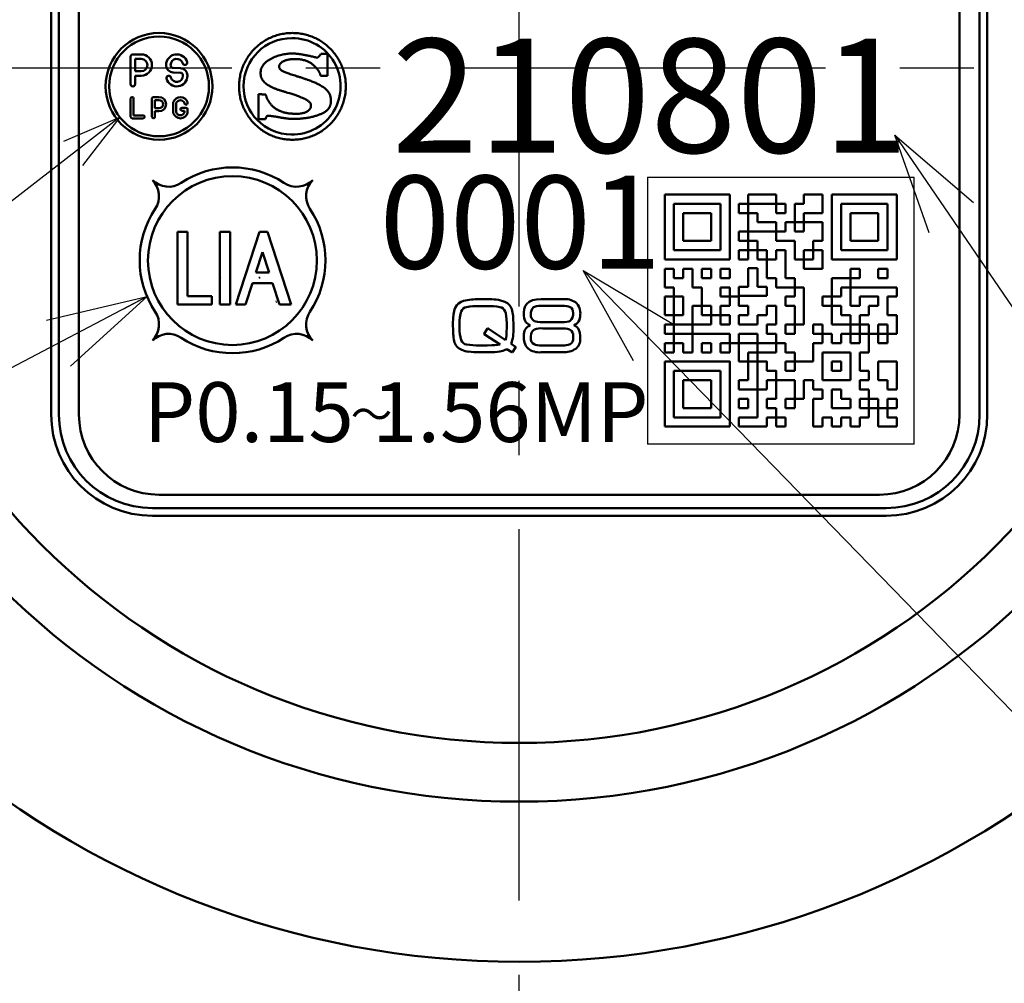
# Model space of a CAD drawing. Units: millimetres. Extents: x 59 to 1098, y 3 to 731.
# Drawn here: x 342 to 379, y 483 to 519 of the extents above; entities that cross this region are included whole.
import ezdxf

# ---------------------------------------------------------------- set-up
doc = ezdxf.new("R2010")
doc.units = ezdxf.units.MM
doc.header["$LTSCALE"] = 0.438019
doc.linetypes.add('CENTER', pattern=[50.8, 31.75, -6.35, 6.35, -6.35])
for name, color, linetype in [('NoLayerName_001', 7, 'Continuous'), ('NoLayerName_002', 7, 'Continuous'), ('NoLayerName_003', 7, 'Continuous'), ('NoLayerName_004', 7, 'Continuous'), ('NoLayerName_005', 7, 'Continuous'), ('NoLayerName_007', 7, 'Continuous'), ('NoLayerName_008', 7, 'Continuous'), ('NoLayerName_009', 7, 'Continuous'), ('NoLayerName_010', 7, 'Continuous'), ('NoLayerName_013', 7, 'Continuous'), ('NoLayerName_015', 7, 'Continuous')]:
    doc.layers.add(name, color=color, linetype=linetype)
doc.styles.get("Standard").update_dxf_attribs({"font": 'txt', "bigfont": 'extfont2'})
doc.dimstyles.get("Standard").update_dxf_attribs({"dimtxt": 2.5, "dimasz": 2.5, "dimexe": 1.25, "dimexo": 0.625, "dimtad": 1, "dimzin": 0, "dimdsep": 46, "dimtxsty": 'Standard', "dimcen": 2.5, "dimadec": 0, "dimazin": 0, "dimtfac": 0.75, "dimtmove": 0, "dimatfit": 3, "dimfxl": 1, "dimarcsym": 0})

# ---------------------------------------------------------------- blocks, each defined once
blk = doc.blocks.new('_OPEN30')
at = {"color": 0, "linetype": 'ByBlock', "lineweight": -2}
for p, q in [((-1, 0.267949), (0, 0)), ((0, 0), (-1, -0.267949)), ((0, 0), (-1, 0))]:
    blk.add_line(p, q, dxfattribs=at)
blk = doc.blocks.new('*D44')
at = {"layer": 'Defpoints', "color": 0}
for p in [(418.63, 583.984), (589.637, 583.984), (376.63, 452.984)]:
    blk.add_point(p, dxfattribs=at)
at = {"layer": 'NoLayerName_001', "color": 0, "linetype": 'Continuous', "lineweight": 25}
for p, q in [((418.63, 456.734), (418.63, 580.234)), ((376.63, 452.984), (425.505, 452.984))]:
    blk.add_line(p, q, dxfattribs=at)
at = {"layer": 'NoLayerName_001', "color": 0, "lineweight": 25, "xscale": 3.75, "yscale": 3.75, "zscale": 3.75}
for p, rotation in [((418.63, 583.984), 90), ((418.63, 452.984), 270)]:
    blk.add_blockref('_OPEN30', p, dxfattribs=dict(at, rotation=rotation))
at = {"layer": 'NoLayerName_001', "color": 0, "lineweight": 25, "insert": (412.94, 518.484), "char_height": 6.25, "attachment_point": 5, "rotation": 90}
blk.add_mtext('131', dxfattribs=at)
blk = doc.blocks.new('DIM_0001')
at = {"layer": 'NoLayerName_001', "color": 7, "linetype": 'Continuous', "lineweight": 25}
for points in [[(12.969, 53.757), (11.682, 57.419), (14.628, 54.891)], [(11.682, 57.419), (50.941, 0), (89.066, 0)], [(1.895, 48.955), (0, 52.343), (3.336, 50.356)], [(0, 52.343), (50.941, 0)]]:
    blk.add_lwpolyline(points, dxfattribs=at)
blk = doc.blocks.new('JZB_0022')
at = {"layer": 'NoLayerName_003', "color": 254, "linetype": 'Continuous', "lineweight": 50}
blk.add_line((3.316, 1.121), (3.32, 1.126), dxfattribs=at)
for points, knots in [([(0.819, 3.614), (0.876, 3.652), (0.988, 3.732), (1.173, 3.825), (1.367, 3.902), (1.571, 3.958), (1.783, 3.992), (2, 4.004), (2.217, 3.992), (2.429, 3.958), (2.633, 3.902), (2.827, 3.826), (3.011, 3.73), (3.183, 3.617), (3.342, 3.487), (3.487, 3.342), (3.617, 3.183), (3.73, 3.011), (3.826, 2.827), (3.902, 2.633), (3.958, 2.429), (3.994, 2.217), (3.996, 2.073), (4, 2)], [0, 0, 0, 0, 0.205481, 0.412055, 0.620301, 0.830931, 1.044822, 1.263038, 1.481299, 1.69523, 1.905893, 2.114165, 2.320761, 2.526259, 2.731137, 2.935815, 3.14069, 3.346179, 3.552763, 3.76102, 3.971665, 4.185574, 4.403812, 4.403812, 4.403812, 4.403812]), ([(4, 2), (3.996, 1.927), (3.994, 1.783), (3.958, 1.571), (3.902, 1.367), (3.826, 1.173), (3.73, 0.989), (3.617, 0.817), (3.487, 0.658), (3.342, 0.513), (3.183, 0.383), (3.011, 0.27), (2.827, 0.174), (2.633, 0.098), (2.429, 0.042), (2.217, 0.008), (2, -0.004), (1.783, 0.008), (1.571, 0.042), (1.367, 0.098), (1.173, 0.174), (0.989, 0.27), (0.817, 0.383), (0.658, 0.513), (0.513, 0.658), (0.383, 0.817), (0.27, 0.989), (0.175, 1.173), (0.098, 1.367), (0.042, 1.571), (0.008, 1.783), (-0.004, 2), (0.008, 2.217), (0.042, 2.429), (0.098, 2.633), (0.175, 2.827), (0.27, 3.011), (0.383, 3.183), (0.513, 3.342), (0.657, 3.489), (0.766, 3.571), (0.819, 3.614)], [0, 0, 0, 0, 0.218261, 0.43219, 0.64285, 0.851121, 1.057715, 1.263213, 1.468094, 1.672776, 1.877658, 2.083157, 2.289754, 2.498027, 2.70869, 2.922621, 3.140882, 3.359098, 3.572989, 3.783619, 3.991866, 4.198441, 4.403924, 4.608793, 4.813467, 5.018342, 5.223836, 5.430428, 5.638698, 5.849358, 6.063287, 6.281548, 6.499785, 6.713695, 6.924338, 7.132595, 7.339176, 7.544662, 7.749531, 7.9542, 8.159067, 8.159067, 8.159067, 8.159067]), ([(0.925, 2.827), (0.947, 2.85), (0.99, 2.899), (1.068, 2.959), (1.153, 3.014), (1.246, 3.062), (1.342, 3.104), (1.442, 3.139), (1.542, 3.169), (1.641, 3.192), (1.737, 3.21), (1.828, 3.223), (1.913, 3.231), (1.982, 3.233), (2.04, 3.232), (2.089, 3.229), (2.142, 3.225), (2.198, 3.218), (2.257, 3.211), (2.317, 3.202), (2.38, 3.192), (2.444, 3.18), (2.511, 3.167), (2.578, 3.154), (2.646, 3.139), (2.716, 3.124), (2.786, 3.106), (2.855, 3.093), (2.973, 3.042), (3.021, 3.166), (3.068, 3.213)], [0, 0, 0, 0, 0.095404, 0.193886, 0.295408, 0.39941, 0.504963, 0.610878, 0.715786, 0.818189, 0.916502, 1.009079, 1.094242, 1.170305, 1.216987, 1.267043, 1.320269, 1.376448, 1.435352, 1.496745, 1.560385, 1.626028, 1.693422, 1.762318, 1.832461, 1.903595, 1.975464, 2.04781, 2.120374, 2.319663, 2.319663, 2.319663, 2.319663]), ([(3.052, 2.394), (3.052, 2.394), (3.052, 2.397), (3.051, 2.401), (3.05, 2.409), (3.048, 2.42), (3.045, 2.433), (3.04, 2.449), (3.034, 2.467), (3.026, 2.488), (3.016, 2.51), (3.004, 2.535), (2.989, 2.561), (2.972, 2.588), (2.952, 2.617), (2.929, 2.647), (2.902, 2.678), (2.873, 2.71), (2.843, 2.742), (2.81, 2.774), (2.775, 2.807), (2.737, 2.838), (2.696, 2.868), (2.65, 2.897), (2.6, 2.924), (2.545, 2.948), (2.484, 2.97), (2.417, 2.989), (2.344, 3.004), (2.265, 3.015), (2.177, 3.022), (2.09, 3.025), (2.007, 3.023), (1.933, 3.016), (1.865, 3.007), (1.804, 2.994), (1.749, 2.978), (1.7, 2.96), (1.656, 2.94), (1.618, 2.918), (1.596, 2.901), (1.586, 2.893)], [0, 0, 0, 0, 0.001658, 0.006536, 0.0145, 0.025431, 0.039224, 0.055793, 0.07507, 0.097003, 0.121564, 0.148744, 0.178554, 0.211029, 0.246224, 0.284217, 0.325105, 0.368152, 0.412573, 0.458448, 0.505908, 0.555158, 0.606481, 0.660247, 0.716914, 0.777018, 0.841164, 0.910011, 0.984259, 1.064636, 1.151881, 1.246741, 1.327185, 1.401254, 1.469328, 1.531774, 1.58895, 1.641204, 1.688867, 1.732261, 1.771694, 1.771694, 1.771694, 1.771694]), ([(2.626, 1.116), (2.634, 1.125), (2.648, 1.14), (2.665, 1.165), (2.678, 1.189), (2.686, 1.212), (2.692, 1.232), (2.693, 1.25), (2.693, 1.268), (2.695, 1.286), (2.694, 1.307), (2.69, 1.33), (2.681, 1.355), (2.665, 1.381), (2.64, 1.41), (2.604, 1.442), (2.557, 1.475), (2.497, 1.511), (2.42, 1.549), (2.327, 1.591), (2.215, 1.635), (2.082, 1.682), (1.952, 1.723), (1.831, 1.76), (1.726, 1.791), (1.619, 1.823), (1.511, 1.857), (1.405, 1.894), (1.302, 1.935), (1.204, 1.98), (1.112, 2.029), (1.029, 2.084), (0.956, 2.146), (0.894, 2.215), (0.847, 2.292), (0.815, 2.379), (0.802, 2.475), (0.807, 2.573), (0.83, 2.668), (0.869, 2.753), (0.908, 2.802), (0.925, 2.827)], [0, 0, 0, 0, 0.033593, 0.063848, 0.090934, 0.114908, 0.135731, 0.153296, 0.170054, 0.188556, 0.208877, 0.231454, 0.257298, 0.28797, 0.325389, 0.371606, 0.428669, 0.498579, 0.583279, 0.684665, 0.804596, 0.944905, 1.107405, 1.213741, 1.323897, 1.436386, 1.549744, 1.662564, 1.773542, 1.881537, 1.985647, 2.085332, 2.180577, 2.27211, 2.361636, 2.451972, 2.546928, 2.650879, 2.744769, 2.836929, 2.929926, 2.929926, 2.929926, 2.929926]), ([(1.586, 2.893), (1.577, 2.885), (1.559, 2.871), (1.538, 2.846), (1.521, 2.822), (1.509, 2.798), (1.502, 2.775), (1.5, 2.746), (1.504, 2.712), (1.517, 2.674), (1.541, 2.641), (1.574, 2.61), (1.615, 2.582), (1.665, 2.555), (1.724, 2.528), (1.793, 2.502), (1.87, 2.475), (1.957, 2.447), (2.052, 2.417), (2.157, 2.384), (2.272, 2.348), (2.395, 2.308), (2.537, 2.26), (2.687, 2.207), (2.833, 2.146), (2.96, 2.087), (3.067, 2.029), (3.157, 1.972), (3.232, 1.915), (3.292, 1.859), (3.339, 1.803), (3.375, 1.748), (3.401, 1.694), (3.419, 1.641), (3.43, 1.589), (3.436, 1.538), (3.438, 1.487), (3.438, 1.441), (3.437, 1.4), (3.434, 1.363), (3.429, 1.339), (3.427, 1.327)], [0, 0, 0, 0, 0.035768, 0.068162, 0.097471, 0.123998, 0.148075, 0.170085, 0.210512, 0.249222, 0.289201, 0.333049, 0.382676, 0.439356, 0.503918, 0.576915, 0.658738, 0.749685, 0.850004, 0.95992, 1.079653, 1.209425, 1.34947, 1.528233, 1.686172, 1.825049, 1.946678, 2.052936, 2.145766, 2.227178, 2.299219, 2.363917, 2.423179, 2.478671, 2.531706, 2.583194, 2.63367, 2.683377, 2.720814, 2.757561, 2.793777, 2.793777, 2.793777, 2.793777]), ([(1.005, 1.697), (1.007, 1.683), (1.011, 1.656), (1.022, 1.615), (1.037, 1.574), (1.055, 1.533), (1.075, 1.492), (1.099, 1.452), (1.125, 1.412), (1.153, 1.374), (1.182, 1.337), (1.213, 1.302), (1.244, 1.268), (1.277, 1.237), (1.309, 1.209), (1.342, 1.184), (1.376, 1.16), (1.412, 1.138), (1.45, 1.117), (1.489, 1.097), (1.528, 1.078), (1.568, 1.061), (1.611, 1.045), (1.655, 1.031), (1.702, 1.018), (1.751, 1.007), (1.804, 0.997), (1.861, 0.989), (1.922, 0.983), (1.987, 0.978), (2.057, 0.974), (2.135, 0.972), (2.215, 0.972), (2.293, 0.979), (2.362, 0.989), (2.424, 1.004), (2.478, 1.022), (2.525, 1.043), (2.565, 1.065), (2.599, 1.089), (2.617, 1.108), (2.626, 1.116)], [0, 0, 0, 0, 0.040766, 0.083015, 0.12668, 0.171611, 0.217597, 0.26438, 0.311667, 0.359143, 0.406475, 0.453316, 0.499315, 0.544118, 0.587376, 0.628749, 0.667913, 0.712109, 0.755611, 0.798816, 0.842138, 0.886014, 0.930899, 0.977261, 1.02558, 1.076338, 1.130017, 1.187094, 1.248041, 1.313321, 1.38339, 1.458694, 1.545434, 1.623482, 1.693611, 1.75658, 1.813123, 1.863937, 1.909669, 1.950895, 1.988108, 1.988108, 1.988108, 1.988108]), ([(3.427, 1.327), (3.423, 1.316), (3.418, 1.293), (3.406, 1.259), (3.391, 1.226), (3.373, 1.194), (3.352, 1.164), (3.329, 1.135), (3.302, 1.107), (3.272, 1.08), (3.238, 1.054), (3.202, 1.03), (3.162, 1.007), (3.117, 0.986), (3.067, 0.963), (3.011, 0.941), (2.952, 0.919), (2.89, 0.899), (2.825, 0.88), (2.757, 0.863), (2.687, 0.847), (2.615, 0.832), (2.541, 0.819), (2.465, 0.807), (2.389, 0.798), (2.311, 0.79), (2.233, 0.785), (2.155, 0.782), (2.088, 0.781), (2.034, 0.781), (1.992, 0.782), (1.952, 0.783), (1.914, 0.785), (1.877, 0.787), (1.839, 0.791), (1.8, 0.795), (1.759, 0.8), (1.716, 0.806), (1.67, 0.813), (1.619, 0.821), (1.584, 0.827), (1.566, 0.83)], [0, 0, 0, 0, 0.035871, 0.071605, 0.107431, 0.143595, 0.180357, 0.217981, 0.256734, 0.29688, 0.338674, 0.38236, 0.42817, 0.476324, 0.533036, 0.592911, 0.655723, 0.721232, 0.789187, 0.859334, 0.931412, 1.00516, 1.080315, 1.156615, 1.2338, 1.311611, 1.389797, 1.468107, 1.5463, 1.590687, 1.632139, 1.671451, 1.70942, 1.746846, 1.784529, 1.823273, 1.863876, 1.907136, 1.953846, 2.004799, 2.060781, 2.060781, 2.060781, 2.060781]), ([(1.566, 0.83), (1.545, 0.833), (1.478, 0.845), (1.405, 0.858), (1.347, 0.868), (1.33, 0.871), (1.311, 0.874), (1.29, 0.877), (1.269, 0.88), (1.246, 0.883), (1.224, 0.886), (1.201, 0.889), (1.179, 0.892), (1.157, 0.895), (1.137, 0.897), (1.117, 0.899), (1.1, 0.9), (1.084, 0.901), (1.02, 0.906), (1.014, 0.812), (0.986, 0.768)], [0, 0, 0, 0, 0.0617987, 0.2059871, 0.2214374, 0.2390214, 0.2583849, 0.2791736, 0.3010332, 0.3236095, 0.3465486, 0.3694966, 0.3920999, 0.4140054, 0.4348606, 0.4543141, 0.4720161, 0.48762, 0.5007853, 0.6588496, 0.6588496, 0.6588496, 0.6588496])]:
    blk.add_open_spline(points, degree=3, knots=knots, dxfattribs=at)
for points in [[(3.068, 3.213), (3.109, 3.213), (3.19, 3.213), (3.271, 3.213), (3.312, 3.213)], [(3.312, 3.213), (3.312, 3.075), (3.312, 2.801), (3.312, 2.527), (3.312, 2.39)], [(3.312, 2.39), (3.269, 2.391), (3.182, 2.392), (3.095, 2.393), (3.052, 2.394)], [(0.732, 0.768), (0.732, 0.924), (0.732, 1.236), (0.732, 1.549), (0.732, 1.705)], [(0.732, 1.705), (0.777, 1.703), (0.868, 1.701), (0.959, 1.698), (1.005, 1.697)], [(0.986, 0.768), (0.944, 0.768), (0.859, 0.768), (0.774, 0.768), (0.732, 0.768)]]:
    blk.add_open_spline(points, degree=3, dxfattribs=at)

msp = doc.modelspace()

# ---------------------------------------------------------------- linework, layer by layer
at = {"layer": 'NoLayerName_001', "color": 254, "linetype": 'Continuous', "lineweight": 50}
for p, q in [((346.065, 517.399), (346.065, 516.369)), ((346.15, 517.484), (346.465, 517.484)), ((346.235, 517.314), (346.465, 517.314)), ((346.235, 517.314), (346.235, 516.854)), ((347.395, 517.074), (347.395, 517.084)), ((347.565, 517.074), (347.565, 517.084)), ((347.935, 516.965), (347.662, 516.974)), ((346.235, 516.854), (346.465, 516.854)), ((346.235, 516.684), (346.465, 516.684)), ((346.235, 516.369), (346.235, 516.684)), ((347.929, 516.795), (347.656, 516.804)), ((348.025, 516.695), (348.025, 516.684)), ((348.195, 516.695), (348.195, 516.684)), ((346.922, 515.884), (347.128, 515.884)), ((346.065, 515.141), (346.065, 515.828)), ((346.178, 515.828), (346.178, 515.197)), ((346.865, 515.828), (346.865, 515.141)), ((346.978, 515.771), (346.978, 515.464)), ((346.978, 515.771), (347.128, 515.771)), ((347.665, 515.691), (347.665, 515.278)), ((347.778, 515.655), (347.778, 515.314)), ((348.139, 515.484), (347.987, 515.484)), ((348.082, 515.654), (348.082, 515.655)), ((348.195, 515.654), (348.195, 515.691)), ((346.539, 515.197), (346.178, 515.197)), ((346.978, 515.464), (347.128, 515.464)), ((346.978, 515.141), (346.978, 515.351)), ((346.978, 515.351), (347.128, 515.351)), ((347.987, 515.371), (348.082, 515.371)), ((348.082, 515.314), (348.082, 515.371)), ((348.195, 515.428), (348.195, 515.278)), ((346.122, 515.084), (346.539, 515.084))]:
    msp.add_line(p, q, dxfattribs=at)
at = {"layer": 'NoLayerName_001', "color": 1, "linetype": 'Continuous', "lineweight": 25}
for p, q in [((365.43, 512.884), (375.43, 512.884)), ((365.43, 512.884), (365.43, 502.884)), ((375.43, 502.884), (375.43, 512.884)), ((375.43, 502.884), (365.43, 502.884))]:
    msp.add_line(p, q, dxfattribs=at)
at = {"layer": 'NoLayerName_001', "color": 1, "linetype": 'Continuous', "lineweight": 50}
for p, q in [((366.08, 509.798), (366.08, 512.234)), ((368.516, 512.234), (366.08, 512.234)), ((368.516, 512.234), (368.516, 509.798)), ((372.344, 509.798), (372.344, 512.234)), ((374.78, 512.234), (372.344, 512.234)), ((374.78, 512.234), (374.78, 509.798)), ((366.428, 511.886), (366.428, 510.146)), ((366.428, 511.886), (368.168, 511.886)), ((368.168, 511.886), (368.168, 510.146)), ((366.776, 511.538), (367.82, 511.538)), ((366.776, 511.538), (366.776, 510.494)), ((367.82, 511.538), (367.82, 510.494)), ((370.253, 510.842), (370.256, 510.839)), ((366.776, 510.494), (367.82, 510.494)), ((370.909, 510.494), (370.952, 510.451)), ((366.428, 510.146), (368.168, 510.146)), ((369.212, 510.14), (369.218, 510.146)), ((366.08, 509.798), (368.516, 509.798)), ((371.297, 509.798), (371.3, 509.795)), ((372.344, 509.798), (374.78, 509.798)), ((367.472, 508.087), (367.501, 508.058)), ((367.82, 507.739), (367.849, 507.71)), ((366.428, 507.356), (366.434, 507.362)), ((373.733, 507.362), (373.736, 507.359)), ((374.081, 507.014), (374.084, 507.011)), ((371.996, 506.311), (372.003, 506.318)), ((366.08, 503.534), (366.08, 505.97)), ((368.516, 505.97), (366.08, 505.97)), ((368.516, 505.97), (368.516, 503.534)), ((373.388, 505.242), (373.42, 505.274)), ((366.08, 503.534), (368.516, 503.534))]:
    msp.add_line(p, q, dxfattribs=at)
at = {"layer": 'NoLayerName_001', "color": 250, "linetype": 'Continuous', "lineweight": 50}
for p, q in [((346.64, 511.056), (346.64, 511.056)), ((352.883, 511.063), (352.883, 511.063)), ((349.424, 509.129), (349.409, 509.115)), ((350.909, 509.129), (350.881, 509.102))]:
    msp.add_line(p, q, dxfattribs=at)
at = {"layer": 'NoLayerName_001', "color": 254, "linetype": 'Continuous', "lineweight": 50}
for centre, radius in [((347.13, 516.284), 2), ((347.13, 516.284), 1.87), ((349.88, 509.757), 3.164)]:
    msp.add_circle(centre, radius, dxfattribs=at)
for centre, radius, start, end in [((346.15, 517.399), 0.085, 90, 180), ((346.465, 517.084), 0.4, 270, 90), ((347.795, 517.084), 0.4, 15.6548, 180), ((346.465, 517.084), 0.23, 270, 90), ((347.665, 517.074), 0.27, 180, 268), ((347.795, 517.084), 0.23, 15.6548, 180), ((347.665, 517.074), 0.1, 180, 268), ((347.925, 516.695), 0.27, 0, 88), ((348.098, 517.169), 0.085, 195.6548, 15.6548), ((347.492, 516.599), 0.085, 15.6548, 195.6548), ((347.795, 516.684), 0.4, 195.6548, 0), ((347.795, 516.684), 0.23, 195.6548, 0), ((347.925, 516.695), 0.1, 0, 88), ((346.15, 516.369), 0.085, 180, 0), ((346.122, 515.828), 0.0565, 0, 180), ((346.922, 515.828), 0.0567, 90, 180), ((347.128, 515.618), 0.267, 270, 90), ((347.93, 515.606), 0.278, 17.7528, 162.2472), ((347.128, 515.618), 0.153, 270, 90), ((347.93, 515.606), 0.16, 17.7528, 162.2472), ((347.987, 515.428), 0.0565, 90, 270), ((348.139, 515.654), 0.0565, 180, 0), ((348.139, 515.428), 0.0565, 0, 90), ((346.122, 515.141), 0.0565, 180, 270), ((346.539, 515.141), 0.0565, 270, 90), ((346.922, 515.141), 0.0567, 180, 0), ((347.93, 515.363), 0.278, 197.7528, 342.2472), ((347.93, 515.363), 0.16, 197.7528, 342.2472)]:
    msp.add_arc(centre, radius, start, end, dxfattribs=at)
at = {"layer": 'NoLayerName_002', "color": 3, "linetype": 'Continuous', "lineweight": 50}
for p, q in [((343.089, 524.984), (343.089, 503.984)), ((378.171, 503.984), (378.171, 524.984)), ((346.88, 500.193), (374.38, 500.193))]:
    msp.add_line(p, q, dxfattribs=at)
at = {"layer": 'NoLayerName_002', "color": 254, "linetype": 'Continuous', "lineweight": 50}
for p, q in [((358.292, 508.081), (358.354, 508.146)), ((358.354, 508.146), (358.452, 508.21)), ((358.452, 508.21), (358.546, 508.247)), ((358.546, 508.247), (358.543, 508.247)), ((359.13, 508.306), (359.433, 508.306)), ((360.853, 508.046), (360.916, 508.141)), ((360.916, 508.141), (361.005, 508.215)), ((361.005, 508.215), (361.125, 508.27)), ((361.125, 508.27), (361.272, 508.304)), ((361.272, 508.304), (361.448, 508.315)), ((361.448, 508.315), (362.255, 508.315)), ((358.152, 507.603), (358.165, 507.741)), ((358.227, 507.982), (358.292, 508.081)), ((359.429, 508.048), (359.13, 508.048)), ((360.123, 507.787), (360.097, 507.854)), ((360.145, 507.673), (360.123, 507.787)), ((360.802, 507.796), (360.815, 507.931)), ((360.805, 507.701), (360.802, 507.796)), ((360.815, 507.931), (360.853, 508.046)), ((361.206, 508.026), (361.163, 508.006)), ((361.282, 508.045), (361.206, 508.026)), ((361.357, 508.055), (361.282, 508.045)), ((361.472, 508.059), (361.357, 508.055)), ((362.246, 508.059), (361.472, 508.059)), ((362.328, 508.057), (362.246, 508.059)), ((362.416, 508.047), (362.328, 508.057)), ((362.474, 508.034), (362.416, 508.047)), ((362.534, 508.012), (362.474, 508.034)), ((362.582, 507.982), (362.534, 508.012)), ((362.624, 507.927), (362.582, 507.982)), ((362.643, 507.871), (362.624, 507.927)), ((362.652, 507.788), (362.643, 507.871)), ((358.146, 507.398), (358.152, 507.603)), ((358.393, 507.398), (358.393, 507.227)), ((360.155, 507.563), (360.145, 507.673)), ((360.159, 507.398), (360.155, 507.563)), ((360.159, 507.227), (360.159, 507.398)), ((360.818, 507.597), (360.805, 507.701)), ((360.836, 507.526), (360.818, 507.597)), ((360.874, 507.45), (360.836, 507.526)), ((360.905, 507.418), (360.874, 507.45)), ((360.947, 507.381), (360.905, 507.418)), ((360.984, 507.356), (360.947, 507.381)), ((361.195, 507.491), (361.255, 507.469)), ((361.255, 507.469), (361.319, 507.457)), ((361.319, 507.457), (361.419, 507.447)), ((361.419, 507.447), (361.51, 507.444)), ((361.51, 507.444), (362.203, 507.444)), ((362.203, 507.444), (362.327, 507.449)), ((362.327, 507.449), (362.407, 507.46)), ((362.407, 507.46), (362.487, 507.48)), ((362.487, 507.48), (362.534, 507.5)), ((359.317, 507.017), (359.319, 507.028)), ((359.318, 507.008), (359.317, 507.017)), ((359.319, 507.006), (359.318, 507.008)), ((359.319, 507.028), (359.323, 507.033)), ((359.32, 507.005), (359.319, 507.006)), ((359.91, 506.617), (359.32, 507.005)), ((359.323, 507.033), (359.435, 507.211)), ((359.435, 507.211), (359.443, 507.213)), ((359.443, 507.213), (359.451, 507.214)), ((359.451, 507.214), (359.466, 507.212)), ((359.466, 507.212), (359.473, 507.208)), ((359.47, 507.208), (360.109, 506.78)), ((359.473, 507.208), (359.47, 507.208)), ((360.147, 506.955), (360.157, 507.095)), ((360.157, 507.095), (360.159, 507.227)), ((361.036, 507.331), (360.984, 507.356)), ((362.203, 507.217), (361.51, 507.217)), ((362.519, 507.171), (362.515, 507.173)), ((362.527, 507.17), (362.519, 507.171)), ((362.839, 507.203), (362.841, 507.202)), ((362.841, 507.202), (362.842, 507.2)), ((362.842, 507.2), (362.845, 507.2)), ((362.845, 507.2), (362.878, 507.122)), ((362.878, 507.122), (362.898, 507.05)), ((362.898, 507.05), (362.913, 506.941)), ((360.109, 506.78), (360.133, 506.865)), ((360.133, 506.865), (360.147, 506.955)), ((360.325, 506.637), (360.494, 506.528)), ((361.067, 506.922), (361.067, 506.85)), ((362.652, 506.85), (362.652, 506.922)), ((362.913, 506.941), (362.917, 506.841)), ((359.432, 506.322), (359.129, 506.322)), ((359.13, 506.58), (359.429, 506.58)), ((359.429, 506.58), (359.599, 506.582)), ((359.599, 506.582), (359.712, 506.588)), ((359.712, 506.588), (359.831, 506.601)), ((359.905, 506.352), (359.81, 506.338)), ((359.831, 506.601), (359.91, 506.617)), ((360.008, 506.379), (359.905, 506.352)), ((360.078, 506.406), (360.008, 506.379)), ((360.159, 506.443), (360.078, 506.406)), ((360.35, 506.322), (360.159, 506.443)), ((360.378, 506.322), (360.35, 506.322)), ((360.494, 506.497), (360.378, 506.322)), ((360.494, 506.528), (360.495, 506.525)), ((360.496, 506.501), (360.494, 506.494)), ((360.494, 506.494), (360.494, 506.497)), ((360.495, 506.525), (360.496, 506.523)), ((360.496, 506.523), (360.497, 506.52)), ((360.497, 506.516), (360.496, 506.501)), ((360.497, 506.52), (360.497, 506.516)), ((361.185, 506.621), (361.242, 506.6)), ((361.242, 506.6), (361.301, 506.589)), ((361.301, 506.589), (361.392, 506.58)), ((361.392, 506.58), (361.472, 506.578)), ((362.255, 506.322), (361.448, 506.322)), ((361.472, 506.578), (362.246, 506.578))]:
    msp.add_line(p, q, dxfattribs=at)
at = {"layer": 'NoLayerName_002', "color": 3, "linetype": 'Continuous', "lineweight": 50}
for centre, radius, start, end in [((360.63, 516.984), 33.5, 103.6571, 76.3429), ((346.88, 503.984), 3.791, 180, 270), ((374.38, 503.984), 3.791, 270, 0)]:
    msp.add_arc(centre, radius, start, end, dxfattribs=at)
at = {"layer": 'NoLayerName_002', "color": 254, "linetype": 'Continuous', "lineweight": 50}
for centre, radius, start, end in [((359.044, 506.217), 2.091, 87.6531, 103.8746), ((359.532, 506.591), 1.718, 71.0067, 93.3208), ((359.905, 507.787), 0.467, 11.2214, 66.4286), ((362.32, 507.539), 0.778, 57.1489, 94.748), ((362.335, 507.775), 0.584, 355.0611, 45.7848), ((359, 507.653), 0.84, 156.9391, 173.9395), ((359.692, 507.462), 1.3, 162.4096, 182.7868), ((358.703, 507.75), 0.271, 100.0765, 157.3569), ((359.043, 505.743), 2.307, 87.8432, 99.6701), ((359.511, 505.7), 2.349, 80.4501, 91.9885), ((359.861, 507.769), 0.251, 19.8981, 80.8871), ((359.129, 507.565), 1.273, 2.8154, 14.2215), ((361.376, 507.778), 0.312, 133.0503, 186.8975), ((361.32, 507.713), 0.255, 173.7502, 240.4875), ((362.34, 507.748), 0.315, 307.9784, 7.1728), ((364.117, 507.358), 5.971, 179.6156, 183.4818), ((355.22, 507.265), 5.193, 359.5579, 4.0072), ((362.56, 507.66), 0.346, 289.72, 328.2261), ((362.452, 507.711), 0.465, 329.8741, 1.6926), ((359.437, 507.049), 1.281, 182.3803, 193.8187), ((359.618, 507.154), 1.227, 176.5869, 198.2079), ((358.901, 507.15), 1.514, 340.2028, 2.8303), ((361.183, 506.977), 0.383, 112.5527, 185.9812), ((361.327, 506.948), 0.262, 120.4614, 185.5054), ((361.459, 506.428), 0.791, 86.3035, 109.5218), ((362.246, 506.39), 0.828, 71.0375, 92.9856), ((362.385, 506.943), 0.267, 355.5526, 57.9851), ((362.565, 507.031), 0.323, 32.1712, 69.8468), ((358.645, 506.838), 0.462, 191.9119, 248.2462), ((358.709, 506.889), 0.283, 204.864, 259.7105), ((361.43, 506.878), 0.631, 174.5841, 221.5706), ((361.293, 506.822), 0.228, 173.0076, 241.7672), ((362.42, 506.825), 0.233, 299.101, 6.1242), ((362.455, 506.808), 0.463, 309.6021, 4.0106), ((358.834, 507.285), 0.947, 247.6814, 263.9022), ((359.054, 509.013), 2.435, 260.6538, 271.7825), ((359.104, 509.483), 3.161, 263.2556, 270.4553), ((359.483, 509.646), 3.324, 269.124, 275.6409), ((361.378, 507.015), 0.697, 232.8967, 275.7327), ((362.287, 507.276), 0.699, 266.6865, 290.6653), ((362.306, 507.138), 0.817, 266.4584, 302.903)]:
    msp.add_arc(centre, radius, start, end, dxfattribs=at)
at = {"layer": 'NoLayerName_004', "color": 254, "linetype": 'Continuous', "lineweight": 50}
for centre, start, end in [((352.101, 516.285), 89.7067, 269.5057), ((352.13, 516.284), 268.6044, 90.6081)]:
    msp.add_arc(centre, 1.806, start, end, dxfattribs=at)
at = {"layer": 'NoLayerName_005', "color": 204, "linetype": 'Continuous', "lineweight": 50}
for p, q in [((344.13, 524.984), (344.13, 503.984)), ((377.13, 503.984), (377.13, 524.984)), ((347.13, 500.984), (374.13, 500.984))]:
    msp.add_line(p, q, dxfattribs=at)
for centre, start, end in [((347.13, 503.984), 180, 270), ((374.13, 503.984), 270, 0)]:
    msp.add_arc(centre, 3, start, end, dxfattribs=at)
at = {"layer": 'NoLayerName_007', "color": 1, "linetype": 'Continuous', "lineweight": 50}
for p, q in [((371.3, 511.18), (371.289, 511.19)), ((374.073, 508.406), (374.084, 508.396)), ((366.119, 505.97), (366.08, 505.932))]:
    msp.add_line(p, q, dxfattribs=at)
at = {"layer": 'NoLayerName_008', "color": 254, "linetype": 'Continuous', "lineweight": 50}
for p, q in [((348.191, 510.829), (347.822, 510.829)), ((347.822, 510.829), (347.822, 508.109)), ((348.191, 508.421), (348.191, 510.829)), ((349.797, 510.829), (349.409, 510.829)), ((349.409, 510.829), (349.409, 508.109)), ((349.797, 508.109), (349.797, 510.829)), ((350.89, 510.829), (350.006, 508.109)), ((350.89, 510.829), (351.192, 510.829)), ((352.076, 508.109), (351.192, 510.829)), ((351.01, 510.071), (350.762, 509.309)), ((351.258, 509.309), (351.01, 510.071)), ((350.762, 509.309), (351.258, 509.309)), ((350.372, 508.109), (350.632, 508.908)), ((350.632, 508.908), (351.388, 508.908)), ((351.388, 508.908), (351.648, 508.109)), ((347.822, 508.109), (349.107, 508.109)), ((349.107, 508.421), (348.191, 508.421)), ((349.107, 508.109), (349.107, 508.421)), ((349.409, 508.109), (349.797, 508.109)), ((350.006, 508.109), (350.372, 508.109)), ((351.648, 508.109), (352.076, 508.109))]:
    msp.add_line(p, q, dxfattribs=at)
at = {"layer": 'NoLayerName_008', "color": 250, "linetype": 'Continuous', "lineweight": 50}
msp.add_line((351.531, 508.226), (351.512, 508.206), dxfattribs=at)
at = {"layer": 'NoLayerName_008', "color": 254, "linetype": 'Continuous', "lineweight": 50}
for centre, radius, start, end in [((349.886, 509.766), 3.481, 56.3926, 123.6074), ((346.273, 512.167), 0.857, 326.3926, 45), ((347.485, 513.379), 0.857, 225, 303.6074), ((352.287, 513.379), 0.857, 236.3926, 315), ((353.499, 512.167), 0.857, 135, 213.6074), ((349.886, 509.766), 3.481, 146.3926, 213.6074), ((349.886, 509.766), 3.481, 326.3926, 33.6074), ((346.273, 507.365), 0.857, 315, 33.6074), ((353.499, 507.365), 0.857, 146.3926, 225), ((347.485, 506.153), 0.857, 56.3926, 135), ((352.287, 506.153), 0.857, 45, 123.6074), ((349.886, 509.766), 3.481, 236.3926, 303.6074)]:
    msp.add_arc(centre, radius, start, end, dxfattribs=at)
at = {"layer": 'NoLayerName_009', "color": 6, "linetype": 'CENTER', "lineweight": 25}
msp.add_line((360.63, 441.279), (360.63, 619.637), dxfattribs=at)
at = {"layer": 'NoLayerName_009', "color": 254, "linetype": 'Continuous', "lineweight": 50}
msp.add_line((359.279, 508.306), (359.279, 508.318), dxfattribs=at)
at = {"layer": 'NoLayerName_010', "color": 1, "linetype": 'Continuous', "lineweight": 50}
for p, q in [((369.212, 512.234), (369.212, 509.798)), ((369.212, 512.234), (370.256, 512.234)), ((370.256, 511.538), (370.256, 512.234)), ((371.3, 511.886), (371.3, 512.234)), ((371.3, 512.234), (371.996, 512.234)), ((371.996, 511.538), (371.996, 512.234)), ((368.864, 511.538), (368.864, 511.886)), ((368.864, 511.886), (370.604, 511.886)), ((369.212, 511.832), (369.266, 511.886)), ((370.604, 511.886), (370.604, 511.538)), ((370.952, 511.886), (371.3, 511.886)), ((370.952, 511.886), (370.952, 510.842)), ((372.692, 511.886), (372.692, 510.146)), ((372.692, 511.886), (374.432, 511.886)), ((374.432, 510.146), (374.432, 511.886)), ((366.085, 511.781), (366.08, 511.776)), ((368.864, 511.538), (369.56, 511.538)), ((369.25, 511.538), (369.212, 511.576)), ((369.56, 511.538), (369.56, 511.19)), ((370.256, 511.538), (370.604, 511.538)), ((371.3, 511.538), (371.3, 510.842)), ((371.3, 511.538), (371.996, 511.538)), ((373.04, 511.538), (373.04, 510.494)), ((373.04, 511.538), (374.084, 511.538)), ((374.084, 510.494), (374.084, 511.538)), ((366.776, 511.088), (366.777, 511.089)), ((369.56, 511.19), (370.256, 511.19)), ((370.256, 510.494), (370.256, 511.19)), ((370.604, 510.842), (370.604, 511.19)), ((370.604, 511.19), (371.996, 511.19)), ((371.996, 511.19), (371.996, 510.494)), ((368.853, 510.858), (368.869, 510.842)), ((368.864, 510.494), (368.864, 510.842)), ((368.864, 510.842), (370.604, 510.842)), ((370.952, 510.842), (371.3, 510.842)), ((371.298, 510.842), (371.3, 510.844)), ((368.864, 510.494), (369.56, 510.494)), ((369.212, 510.499), (369.217, 510.494)), ((369.56, 509.798), (369.56, 510.494)), ((370.256, 510.494), (370.952, 510.494)), ((370.952, 509.798), (370.952, 510.494)), ((371.648, 510.494), (371.996, 510.494)), ((371.648, 510.494), (371.648, 509.798)), ((373.04, 510.494), (374.084, 510.494)), ((368.864, 509.798), (368.864, 510.146)), ((368.864, 510.146), (369.908, 510.146)), ((369.56, 510.151), (369.565, 510.146)), ((369.908, 509.102), (369.908, 510.146)), ((370.256, 510.146), (370.604, 510.146)), ((370.256, 509.798), (370.256, 510.146)), ((370.604, 510.146), (370.604, 509.102)), ((371.3, 509.45), (371.3, 510.146)), ((371.3, 510.146), (371.996, 510.146)), ((371.996, 510.146), (371.996, 509.45)), ((372.692, 510.146), (374.432, 510.146)), ((367.777, 509.782), (367.76, 509.798)), ((368.864, 509.798), (369.212, 509.798)), ((369.56, 509.798), (370.256, 509.798)), ((369.908, 509.803), (369.913, 509.798)), ((370.254, 509.798), (370.256, 509.8)), ((370.952, 509.798), (371.648, 509.798)), ((372.374, 509.798), (372.344, 509.828)), ((366.08, 508.754), (366.08, 509.45)), ((366.08, 509.45), (366.428, 509.45)), ((366.428, 509.45), (366.428, 509.102)), ((366.776, 509.102), (366.776, 509.45)), ((366.776, 509.45), (367.124, 509.45)), ((367.124, 509.45), (367.124, 508.754)), ((367.472, 509.102), (367.472, 509.45)), ((367.472, 509.45), (367.82, 509.45)), ((367.82, 509.45), (367.82, 509.102)), ((368.168, 509.45), (368.516, 509.45)), ((368.168, 509.102), (368.168, 509.45)), ((368.516, 509.45), (368.516, 509.102)), ((369.212, 508.779), (369.212, 509.475)), ((369.212, 509.475), (369.56, 509.475)), ((369.56, 509.475), (369.56, 508.779)), ((371.3, 509.45), (371.996, 509.45)), ((373.04, 509.45), (373.388, 509.45)), ((373.04, 508.058), (373.04, 509.45)), ((373.388, 509.45), (373.388, 509.102)), ((374.084, 509.45), (374.432, 509.45)), ((374.084, 509.102), (374.084, 509.45)), ((374.432, 509.45), (374.432, 509.102)), ((366.428, 509.102), (366.776, 509.102)), ((367.472, 509.102), (367.82, 509.102)), ((368.168, 509.102), (368.516, 509.102)), ((369.908, 509.102), (370.256, 509.102)), ((370.256, 508.754), (370.256, 509.102)), ((370.604, 509.107), (370.609, 509.102)), ((370.604, 509.102), (370.952, 509.102)), ((370.952, 509.102), (370.952, 508.406)), ((372.344, 509.102), (373.388, 509.102)), ((372.344, 507.362), (372.344, 509.102)), ((374.084, 509.102), (374.432, 509.102)), ((366.08, 508.754), (366.428, 508.754)), ((366.428, 508.754), (366.428, 506.318)), ((367.124, 508.754), (367.472, 508.754)), ((367.472, 507.71), (367.472, 508.754)), ((368.168, 508.406), (368.168, 508.754)), ((368.168, 508.754), (368.516, 508.754)), ((368.516, 508.058), (368.516, 508.754)), ((368.864, 508.779), (369.212, 508.779)), ((368.864, 508.431), (368.864, 508.779)), ((369.56, 508.779), (369.908, 508.779)), ((369.908, 508.431), (369.908, 508.779)), ((370.256, 508.754), (371.3, 508.754)), ((370.952, 508.759), (370.957, 508.754)), ((371.3, 508.754), (371.3, 507.362)), ((372.692, 508.754), (372.692, 508.406)), ((372.692, 508.754), (374.78, 508.754)), ((374.78, 508.406), (374.78, 508.754)), ((366.08, 507.71), (366.08, 508.406)), ((366.08, 508.406), (366.776, 508.406)), ((366.776, 507.71), (366.776, 508.406)), ((368.168, 508.406), (368.864, 508.406)), ((368.864, 508.431), (369.908, 508.431)), ((368.864, 508.406), (368.864, 508.058)), ((370.604, 508.058), (370.604, 508.406)), ((370.604, 508.406), (370.952, 508.406)), ((371.996, 508.058), (371.996, 508.406)), ((371.996, 508.406), (372.692, 508.406)), ((373.388, 508.406), (373.388, 508.058)), ((373.388, 508.406), (374.084, 508.406)), ((374.084, 508.058), (374.084, 508.406)), ((374.432, 508.406), (374.432, 507.71)), ((374.432, 508.406), (374.78, 508.406)), ((367.124, 508.058), (367.124, 506.318)), ((367.124, 508.058), (367.82, 508.058)), ((367.82, 508.058), (367.82, 507.362)), ((368.168, 508.058), (368.516, 508.058)), ((368.168, 508.058), (368.168, 507.362)), ((368.514, 508.058), (368.516, 508.06)), ((368.864, 508.079), (368.885, 508.058)), ((368.864, 508.058), (369.212, 508.058)), ((369.212, 507.71), (369.212, 508.058)), ((369.908, 508.058), (370.256, 508.058)), ((369.908, 507.71), (369.908, 508.058)), ((370.256, 508.058), (370.256, 507.362)), ((370.604, 508.058), (370.952, 508.058)), ((370.952, 507.014), (370.952, 508.058)), ((371.996, 508.058), (372.692, 508.058)), ((372.692, 508.058), (372.692, 507.71)), ((373.04, 508.058), (373.388, 508.058)), ((373.736, 508.058), (374.084, 508.058)), ((373.736, 507.71), (373.736, 508.058)), ((366.08, 507.71), (366.776, 507.71)), ((367.472, 507.71), (368.516, 507.71)), ((367.818, 507.362), (367.82, 507.364)), ((368.166, 507.71), (368.168, 507.712)), ((368.516, 507.362), (368.516, 507.71)), ((368.864, 507.71), (369.212, 507.71)), ((368.864, 507.71), (368.864, 507.362)), ((369.56, 507.362), (369.56, 507.71)), ((369.56, 507.71), (369.908, 507.71)), ((372.692, 507.71), (373.04, 507.71)), ((373.04, 506.666), (373.04, 507.71)), ((373.388, 507.71), (373.388, 506.666)), ((373.388, 507.71), (373.736, 507.71)), ((374.432, 507.71), (374.78, 507.71)), ((374.78, 507.71), (374.78, 507.014)), ((366.08, 507.014), (366.08, 507.362)), ((366.08, 507.362), (367.82, 507.362)), ((366.08, 507.014), (368.516, 507.014)), ((367.124, 507.358), (367.12, 507.362)), ((368.168, 507.362), (368.516, 507.362)), ((368.516, 507.014), (368.516, 506.318)), ((368.864, 507.362), (369.56, 507.362)), ((368.864, 507.014), (369.56, 507.014)), ((368.864, 505.97), (368.864, 507.014)), ((369.56, 503.882), (369.56, 507.014)), ((369.908, 507.362), (370.256, 507.362)), ((369.908, 507.014), (369.908, 507.362)), ((369.908, 507.035), (369.929, 507.014)), ((369.908, 507.014), (370.256, 507.014)), ((370.256, 506.318), (370.256, 507.014)), ((370.604, 507.014), (370.604, 507.362)), ((370.604, 507.362), (371.3, 507.362)), ((370.604, 507.014), (370.952, 507.014)), ((371.648, 507.362), (371.996, 507.362)), ((371.648, 507.014), (371.648, 507.362)), ((371.648, 507.014), (372.344, 507.014)), ((371.996, 507.362), (371.996, 506.666)), ((372.344, 507.362), (373.736, 507.362)), ((372.344, 507.014), (372.344, 506.666)), ((372.692, 506.666), (372.692, 507.014)), ((372.692, 507.014), (374.78, 507.014)), ((373.736, 506.318), (373.736, 507.362)), ((374.084, 507.362), (374.432, 507.362)), ((374.084, 507.362), (374.084, 506.666)), ((374.432, 506.666), (374.432, 507.362)), ((366.08, 506.318), (366.08, 506.666)), ((366.08, 506.666), (366.776, 506.666)), ((366.776, 506.318), (366.776, 506.666)), ((367.472, 506.318), (367.472, 506.666)), ((367.472, 506.666), (367.82, 506.666)), ((367.82, 506.666), (367.82, 506.318)), ((368.168, 506.666), (370.604, 506.666)), ((368.168, 506.318), (368.168, 506.666)), ((368.506, 506.666), (368.516, 506.676)), ((370.604, 506.666), (370.604, 506.318)), ((371.648, 506.666), (371.996, 506.666)), ((371.648, 505.97), (371.648, 506.666)), ((372.344, 506.666), (372.692, 506.666)), ((373.04, 506.671), (373.045, 506.666)), ((373.04, 506.666), (373.388, 506.666)), ((374.084, 506.666), (374.432, 506.666)), ((366.08, 506.318), (366.428, 506.318)), ((366.776, 506.318), (367.124, 506.318)), ((367.472, 506.318), (367.82, 506.318)), ((368.168, 506.318), (368.516, 506.318)), ((369.212, 506.318), (370.256, 506.318)), ((369.212, 505.274), (369.212, 506.318)), ((369.548, 506.318), (369.56, 506.306)), ((370.604, 506.339), (370.625, 506.318)), ((370.604, 506.318), (370.952, 506.318)), ((370.952, 506.318), (370.952, 505.622)), ((371.996, 506.318), (373.04, 506.318)), ((371.996, 506.318), (371.996, 505.274)), ((373.04, 505.274), (373.04, 506.318)), ((373.388, 506.318), (373.736, 506.318)), ((373.388, 506.318), (373.388, 505.622)), ((368.512, 505.97), (368.516, 505.966)), ((368.864, 505.97), (369.908, 505.97)), ((369.896, 505.97), (369.908, 505.958)), ((369.908, 505.622), (369.908, 505.97)), ((370.604, 505.97), (371.648, 505.97)), ((370.604, 505.97), (370.604, 505.622)), ((370.952, 505.991), (370.973, 505.97)), ((372.344, 505.97), (372.692, 505.97)), ((372.344, 505.622), (372.344, 505.97)), ((372.692, 505.97), (372.692, 505.622)), ((374.084, 505.97), (374.78, 505.97)), ((374.084, 505.274), (374.084, 505.97)), ((374.78, 505.97), (374.78, 504.926)), ((366.428, 505.622), (368.168, 505.622)), ((366.428, 505.622), (366.428, 503.882)), ((368.168, 503.882), (368.168, 505.622)), ((369.908, 505.622), (370.256, 505.622)), ((370.244, 505.622), (370.256, 505.61)), ((370.256, 505.622), (370.256, 504.578)), ((370.604, 505.622), (370.952, 505.622)), ((372.344, 505.622), (372.692, 505.622)), ((372.691, 505.622), (372.692, 505.623)), ((373.388, 505.622), (373.736, 505.622)), ((373.736, 505.622), (373.736, 505.274)), ((366.776, 505.274), (367.82, 505.274)), ((366.776, 504.23), (366.776, 505.274)), ((367.82, 505.274), (367.82, 504.23)), ((368.864, 504.926), (368.864, 505.274)), ((368.864, 505.274), (369.212, 505.274)), ((369.908, 504.926), (369.908, 505.274)), ((369.908, 505.274), (370.952, 505.274)), ((370.952, 505.274), (370.952, 504.23)), ((371.3, 505.274), (371.648, 505.274)), ((371.3, 505.274), (371.3, 504.578)), ((371.648, 505.274), (371.648, 504.926)), ((371.996, 505.274), (373.04, 505.274)), ((373.388, 505.274), (373.388, 504.926)), ((373.388, 505.274), (373.736, 505.274)), ((374.084, 505.274), (374.432, 505.274)), ((374.432, 504.926), (374.432, 505.274)), ((368.864, 504.926), (369.908, 504.926)), ((369.556, 504.926), (369.56, 504.922)), ((371.648, 504.926), (371.996, 504.926)), ((371.996, 504.578), (371.996, 504.926)), ((372.344, 504.926), (372.692, 504.926)), ((372.344, 504.926), (372.344, 504.23)), ((372.692, 504.578), (372.692, 504.926)), ((373.388, 504.939), (373.401, 504.926)), ((373.388, 504.926), (373.736, 504.926)), ((373.736, 504.926), (373.736, 503.882)), ((374.432, 504.926), (374.78, 504.926)), ((368.864, 504.23), (368.864, 504.578)), ((368.864, 504.578), (369.212, 504.578)), ((369.212, 504.578), (369.212, 504.23)), ((369.908, 504.578), (369.908, 504.23)), ((369.908, 504.578), (370.256, 504.578)), ((370.604, 504.578), (371.3, 504.578)), ((370.604, 504.23), (370.604, 504.578)), ((371.648, 504.578), (371.996, 504.578)), ((371.648, 503.534), (371.648, 504.578)), ((372.692, 504.578), (373.04, 504.578)), ((373.04, 504.23), (373.04, 504.578)), ((373.388, 504.578), (373.388, 504.23)), ((373.388, 504.578), (374.084, 504.578)), ((374.084, 503.534), (374.084, 504.578)), ((374.432, 504.578), (374.432, 503.882)), ((374.432, 504.578), (374.78, 504.578)), ((374.78, 504.578), (374.78, 504.23)), ((366.776, 504.23), (367.82, 504.23)), ((368.864, 504.23), (369.212, 504.23)), ((369.908, 504.23), (370.256, 504.23)), ((370.256, 504.23), (370.256, 503.534)), ((370.604, 504.23), (370.952, 504.23)), ((372.344, 504.23), (373.04, 504.23)), ((373.388, 504.23), (374.78, 504.23)), ((374.084, 504.243), (374.097, 504.23)), ((366.428, 503.882), (368.168, 503.882)), ((368.864, 503.882), (368.864, 503.534)), ((368.864, 503.882), (369.56, 503.882)), ((369.908, 503.882), (369.908, 503.534)), ((369.908, 503.882), (370.604, 503.882)), ((370.604, 503.882), (370.604, 503.534)), ((371.996, 503.882), (371.996, 503.534)), ((371.996, 503.882), (372.344, 503.882)), ((372.344, 503.534), (372.344, 503.882)), ((372.692, 503.882), (372.692, 503.534)), ((372.692, 503.882), (373.04, 503.882)), ((373.04, 503.534), (373.04, 503.882)), ((373.388, 503.882), (373.388, 503.534)), ((373.388, 503.882), (373.736, 503.882)), ((374.432, 503.895), (374.445, 503.882)), ((374.432, 503.882), (374.78, 503.882)), ((374.78, 503.882), (374.78, 503.534)), ((368.864, 503.534), (369.908, 503.534)), ((370.256, 503.534), (370.604, 503.534)), ((371.648, 503.534), (371.996, 503.534)), ((372.344, 503.534), (372.692, 503.534)), ((373.04, 503.534), (373.388, 503.534)), ((374.084, 503.534), (374.78, 503.534))]:
    msp.add_line(p, q, dxfattribs=at)
at = {"layer": 'NoLayerName_013', "color": 3, "linetype": 'Continuous', "lineweight": 50}
for p, q in [((343.38, 503.984), (343.38, 524.984)), ((377.88, 524.984), (377.88, 503.984)), ((374.38, 500.484), (346.88, 500.484))]:
    msp.add_line(p, q, dxfattribs=at)
for radius in [27.5, 25.3]:
    msp.add_circle((360.63, 516.984), radius, dxfattribs=at)
for centre, start, end in [((346.88, 503.984), 180, 270), ((374.38, 503.984), 270, 0)]:
    msp.add_arc(centre, 3.5, start, end, dxfattribs=at)
at = {"layer": 'NoLayerName_015', "color": 6, "linetype": 'CENTER', "lineweight": 25}
msp.add_line((313.696, 516.984), (403.469, 516.984), dxfattribs=at)

# ---------------------------------------------------------------- block references
at = {"layer": 'NoLayerName_001', "color": 7, "linetype": 'Continuous', "lineweight": 25}
msp.add_blockref('DIM_0001', (363.019, 457.042), dxfattribs=at)
at = {"layer": 'NoLayerName_003'}
msp.add_blockref('JZB_0022', (350.13, 514.284), dxfattribs=at)

# ---------------------------------------------------------------- texts
at = {"layer": 'NoLayerName_001', "color": 254, "lineweight": 50, "attachment_point": 5}
for s, insert, char_height, width, line_spacing_factor in [('\\fMS Gothic|b0|c128|p49;\\A1;\\T1.209741;210801', (365.541, 515.934), 4.26504, 21.59388, 0.757796), ('\\fMS PGothic|b0|c128|p50;\\A1;0001', (360.673, 511.196), 3.48276, 10.73125, 0.779633), ('\\fMS PGothic|b0|c128|p50;\\A1;P0.15 1.56MP', (356.014, 504.08), 2.24138, 19.56771, 0.779633), ('\\fMS PGothic|b0|c128|p50;\\A1;～', (355.092, 503.99), 1.13793, 1.75312, 0.779633)]:
    msp.add_mtext(s, dxfattribs=dict(at, insert=insert, char_height=char_height, width=width, line_spacing_factor=line_spacing_factor))

# ---------------------------------------------------------------- dimensions: what is measured, and where the dimension line sits
at = {"layer": 'NoLayerName_001', "color": 7, "linetype": 'Continuous', "lineweight": 25}
dim = msp.add_linear_dim(base=(418.63, 583.984), p1=(376.63, 452.984), p2=(589.637, 583.984), angle=90, dimstyle='Standard', override={"dimtxt": 6.25, "dimasz": 3.75, "dimexe": 6.875, "dimexo": 0, "dimgap": 2.5, "dimdec": 1, "dimzin": 8, "dimblk": 'OPEN30', "dimse2": 1, "dimclrd": 0, "dimclre": 0, "dimclrt": 0, "dimtp": 0, "dimtm": 0, "dimlwd": 25, "dimlwe": 25}, dxfattribs=at)
dim.commit()
dim.dimension.update_dxf_attribs({"geometry": '*D44', "text_midpoint": (418.63, 518.484), "dimtype": 160})

# ---------------------------------------------------------------- leaders
at = {"layer": 'NoLayerName_001', "color": 191, "linetype": 'Continuous', "lineweight": 25}
msp.add_leader([(345.663, 515.125), (319.137, 494.629)], dimstyle='Standard', override={"dimasz": 2.205882, "dimldrblk": 'OPEN30'}, dxfattribs=at)
at = {"layer": 'NoLayerName_001', "color": 7, "linetype": 'Continuous', "lineweight": 25, "annotation_type": 0, "has_hookline": 1, "hookline_direction": 1, "text_width": 39.494}
msp.add_leader([(346.682, 508.405), (320.387, 494.629), (316.637, 494.629)], dimstyle='Standard', override={"dimtxt": 6.25, "dimasz": 3.75, "dimgap": 2.5, "dimldrblk": 'OPEN30'}, dxfattribs=at)

doc.saveas('drawing.dxf')
